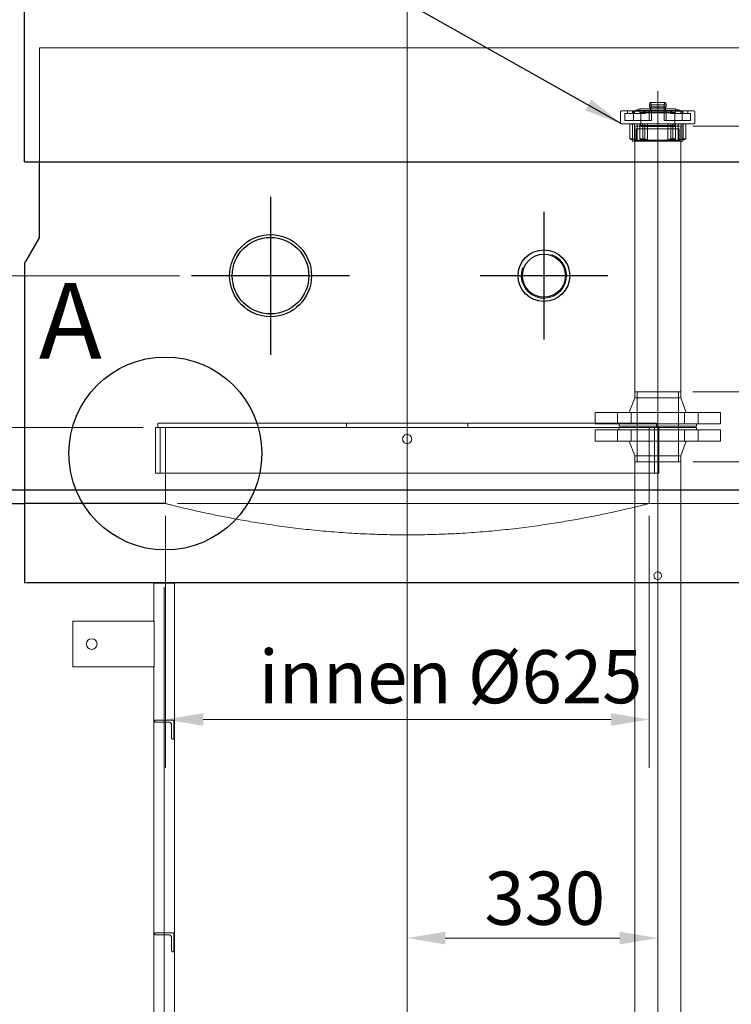
# Model space of a CAD drawing. Units: millimetres. Extents: x -5622 to 26917, y -810 to 8910.
# Drawn here: x 2329 to 2797, y 4626 to 5275 of the extents above; entities that cross this region are included whole.
import ezdxf

# ---------------------------------------------------------------- set-up
doc = ezdxf.new("R2010")
doc.units = ezdxf.units.MM
doc.header["$LTSCALE"] = 10
for name, color, linetype, lineweight in [('Bemaßung (ISO)', 7, 'Continuous', 18), ('Mittellinie (ISO)', 7, 'Continuous', 18), ('Mittelpunktmarkierung (ISO)', 7, 'Continuous', 25), ('Sichtbar (ISO)', 7, 'Continuous', 25), ('Sichtbar schmal (ISO)', 7, 'Continuous', 18), ('Skizziergeometrie (ISO)', 7, 'Continuous', 25), ('Symbol (ISO)', 7, 'Continuous', 25), ('Verdeckt (ISO)', 7, 'Continuous', 18)]:
    doc.layers.add(name, color=color, linetype=linetype, lineweight=lineweight)
doc.styles.add('Bezeichnungstext (DIN)', font='arial.ttf')
doc.styles.add('Dehoust-3', font='ARIALN.TTF')
doc.styles.add('Notiztext (DIN)', font='arial.ttf')
doc.dimstyles.new('Dehoust', dxfattribs={"dimscale": 10, "dimtxt": 3.5, "dimasz": 2.5, "dimexe": 3.175, "dimexo": 0.8, "dimgap": 0.8, "dimtad": 1, "dimdec": 0, "dimrnd": 1e-08, "dimzin": 0, "dimtxsty": 'Dehoust-3', "dimcen": 0.09, "dimdle": 10, "dimclrd": 256, "dimclre": 256, "dimclrt": 256, "dimadec": 0, "dimazin": 0, "dimtfac": 1, "dimtmove": 0, "dimatfit": 3, "dimfxl": 1, "dimtolj": 1, "dimtzin": 0, "dimlwd": -1, "dimlwe": -1, "dimarcsym": 0})
doc.dimstyles.new('Standard - Methode 2a (DIN)$7', dxfattribs={"dimscale": 10, "dimtxt": 2.5, "dimasz": 2.5, "dimexe": 3.175, "dimexo": 0.8, "dimgap": 0.8, "dimtad": 1, "dimtih": 1, "dimtoh": 1, "dimrnd": 1e-08, "dimtxsty": 'Notiztext (DIN)', "dimcen": 0.09, "dimdle": 10, "dimclrd": 256, "dimclre": 256, "dimclrt": 256, "dimazin": 2, "dimtfac": 1.4, "dimtmove": 0, "dimatfit": 3, "dimfxl": 1, "dimtolj": 1, "dimlwd": -1, "dimlwe": -1, "dimarcsym": 0})

# ---------------------------------------------------------------- blocks, each defined once
blk = doc.blocks.new('*D127')
at = {"layer": 'Bemaßung (ISO)', "transparency": 16777216}
for p, q in [((2583.92, 4895.92), (2583.92, 4395.04)), ((2258.91, 4426.79), (2558.92, 4426.79))]:
    blk.add_line(p, q, dxfattribs=at)
for points in [[(2258.91, 4430.95), (2258.91, 4422.62), (2233.91, 4426.79)], [(2558.92, 4430.95), (2558.92, 4422.62), (2583.92, 4426.79)]]:
    blk.add_solid(points, dxfattribs=at)
at = {"layer": 'Defpoints', "color": 0, "transparency": 16777216}
for p in [(2583.92, 4903.92), (2233.91, 4426.79), (2583.92, 4426.79)]:
    blk.add_point(p, dxfattribs=at)
at = {"layer": 'Bemaßung (ISO)', "transparency": 16777216, "insert": (2449.47, 4470.53), "char_height": 35, "attachment_point": 1, "style": 'Dehoust-3'}
blk.add_mtext('\\A1;700', dxfattribs=at)
blk = doc.blocks.new('*D128')
at = {"layer": 'Bemaßung (ISO)', "transparency": 16777216}
for p, q in [((2771.98, 4983.52), (2888.49, 4983.52)), ((2856.74, 4158.52), (2856.74, 4958.52)), ((2771.98, 4133.52), (2888.49, 4133.52))]:
    blk.add_line(p, q, dxfattribs=at)
for points in [[(2852.57, 4958.52), (2860.9, 4958.52), (2856.74, 4983.52)], [(2852.57, 4158.52), (2860.9, 4158.52), (2856.74, 4133.52)]]:
    blk.add_solid(points, dxfattribs=at)
at = {"layer": 'Defpoints', "color": 0, "transparency": 16777216}
for p in [(2763.98, 4983.52), (2856.74, 4983.52), (2763.98, 4133.52)]:
    blk.add_point(p, dxfattribs=at)
at = {"layer": 'Bemaßung (ISO)', "transparency": 16777216, "insert": (2813, 4609.57), "char_height": 35, "attachment_point": 1, "rotation": 90, "style": 'Dehoust-3'}
blk.add_mtext('\\A1;\\fArial Narrow|b0|i0;\\H35.0000;1700 RL', dxfattribs=at)
blk = doc.blocks.new('*D129')
at = {"layer": 'Bemaßung (ISO)', "transparency": 16777216}
for p, q in [((2771.98, 5204.52), (2939.57, 5204.52)), ((2907.82, 5054.52), (2907.82, 5179.52)), ((2771.98, 5029.52), (2939.57, 5029.52))]:
    blk.add_line(p, q, dxfattribs=at)
for points in [[(2903.66, 5179.52), (2911.99, 5179.52), (2907.82, 5204.52)], [(2903.66, 5054.52), (2911.99, 5054.52), (2907.82, 5029.52)]]:
    blk.add_solid(points, dxfattribs=at)
at = {"layer": 'Defpoints', "color": 0, "transparency": 16777216}
for p in [(2763.98, 5204.52), (2907.82, 5204.52), (2763.98, 5029.52)]:
    blk.add_point(p, dxfattribs=at)
at = {"layer": 'Bemaßung (ISO)', "transparency": 16777216, "insert": (2864.08, 5053.93), "char_height": 35, "attachment_point": 1, "rotation": 90, "style": 'Dehoust-3'}
blk.add_mtext('\\A1;\\fArial Narrow|b0|i0;\\H35.0000;350 RL', dxfattribs=at)
blk = doc.blocks.new('*D133')
at = {"layer": 'Bemaßung (ISO)', "transparency": 16777216}
for p, q in [((3602.86, 5031.02), (3602.86, 5132.64)), ((3413.91, 5006.02), (3634.61, 5006.02)), ((3602.86, 4956.02), (3602.86, 5006.02)), ((2432.66, 4956.02), (3634.61, 4956.02)), ((3602.86, 4931.02), (3602.86, 4906.02))]:
    blk.add_line(p, q, dxfattribs=at)
for points in [[(3598.69, 5031.02), (3607.03, 5031.02), (3602.86, 5006.02)], [(3598.69, 4931.02), (3607.03, 4931.02), (3602.86, 4956.02)]]:
    blk.add_solid(points, dxfattribs=at)
at = {"layer": 'Defpoints', "color": 0, "transparency": 16777216}
for p in [(3405.91, 5006.02), (3602.86, 5006.02), (2424.66, 4956.02)]:
    blk.add_point(p, dxfattribs=at)
at = {"layer": 'Bemaßung (ISO)', "transparency": 16777216, "insert": (3559.12, 5064.02), "char_height": 35, "attachment_point": 1, "rotation": 90, "style": 'Dehoust-3'}
blk.add_mtext('\\A1;100', dxfattribs=at)
blk = doc.blocks.new('*D134')
at = {"layer": 'Bemaßung (ISO)', "transparency": 16777216}
for p, q in [((2424.66, 4948.02), (2424.66, 4782.1)), ((2743.16, 4948.02), (2743.16, 4782.1)), ((2449.66, 4813.85), (2718.16, 4813.85))]:
    blk.add_line(p, q, dxfattribs=at)
for points in [[(2449.66, 4818.01), (2449.66, 4809.68), (2424.66, 4813.85)], [(2718.16, 4818.01), (2718.16, 4809.68), (2743.16, 4813.85)]]:
    blk.add_solid(points, dxfattribs=at)
at = {"layer": 'Defpoints', "color": 0, "transparency": 16777216}
for p in [(2424.66, 4956.02), (2743.16, 4956.02), (2743.16, 4813.85)]:
    blk.add_point(p, dxfattribs=at)
at = {"layer": 'Bemaßung (ISO)', "transparency": 16777216, "insert": (2475.5, 4859.55), "char_height": 35, "attachment_point": 1, "style": 'Dehoust-3'}
blk.add_mtext('\\A1; \\fArial Narrow|b0|i0;\\H35.0000;innen Ø625', dxfattribs=at)
blk = doc.blocks.new('*D136')
at = {"layer": 'Bemaßung (ISO)', "transparency": 16777216}
for p, q in [((2432.66, 4956.02), (4665.36, 4956.02)), ((4633.61, 3731.02), (4633.61, 4931.02))]:
    blk.add_line(p, q, dxfattribs=at)
for points in [[(4629.44, 4931.02), (4637.78, 4931.02), (4633.61, 4956.02)], [(4629.44, 3731.02), (4637.78, 3731.02), (4633.61, 3706.02)]]:
    blk.add_solid(points, dxfattribs=at)
at = {"layer": 'Defpoints', "color": 0, "transparency": 16777216}
for p in [(2424.66, 4956.02), (4633.61, 4956.02), (3005.78, 3706.02)]:
    blk.add_point(p, dxfattribs=at)
at = {"layer": 'Bemaßung (ISO)', "transparency": 16777216, "insert": (4587.91, 4117.48), "char_height": 35, "attachment_point": 1, "rotation": 90, "style": 'Dehoust-3'}
blk.add_mtext('\\A1;\\fArial Narrow|b0|i0;\\H35.0000;Ø 2500', dxfattribs=at)
blk = doc.blocks.new('*D139')
at = {"layer": 'Bemaßung (ISO)', "transparency": 16777216}
for p, q in [((2141.09, 5031.02), (2141.09, 5132.64)), ((2410.16, 5006.02), (2109.34, 5006.02)), ((2141.09, 4956.02), (2141.09, 5006.02)), ((2225.91, 4956.02), (2109.34, 4956.02)), ((2141.09, 4931.02), (2141.09, 4906.02))]:
    blk.add_line(p, q, dxfattribs=at)
for points in [[(2136.92, 5031.02), (2145.26, 5031.02), (2141.09, 5006.02)], [(2136.92, 4931.02), (2145.26, 4931.02), (2141.09, 4956.02)]]:
    blk.add_solid(points, dxfattribs=at)
at = {"layer": 'Defpoints', "color": 0, "transparency": 16777216}
for p in [(2141.09, 5006.02), (2418.16, 5006.02), (2233.91, 4956.02)]:
    blk.add_point(p, dxfattribs=at)
at = {"layer": 'Bemaßung (ISO)', "transparency": 16777216, "insert": (2097.35, 5064.02), "char_height": 35, "attachment_point": 1, "rotation": 90, "style": 'Dehoust-3'}
blk.add_mtext('\\A1;100', dxfattribs=at)
blk = doc.blocks.new('*D140')
at = {"layer": 'Bemaßung (ISO)', "transparency": 16777216}
for p, q in [((2433.92, 5106.02), (2002.17, 5106.02)), ((2033.92, 4981.02), (2033.92, 5081.02)), ((2219.29, 4956.02), (2002.17, 4956.02))]:
    blk.add_line(p, q, dxfattribs=at)
for points in [[(2029.75, 5081.02), (2038.08, 5081.02), (2033.92, 5106.02)], [(2029.75, 4981.02), (2038.08, 4981.02), (2033.92, 4956.02)]]:
    blk.add_solid(points, dxfattribs=at)
at = {"layer": 'Defpoints', "color": 0, "transparency": 16777216}
for p in [(2033.92, 5106.02), (2441.92, 5106.02), (2227.29, 4956.02)]:
    blk.add_point(p, dxfattribs=at)
at = {"layer": 'Bemaßung (ISO)', "transparency": 16777216, "insert": (1990.18, 4999.36), "char_height": 35, "attachment_point": 1, "rotation": 90, "style": 'Dehoust-3'}
blk.add_mtext('\\A1;300', dxfattribs=at)
blk = doc.blocks.new('*D141')
at = {"layer": 'Bemaßung (ISO)', "transparency": 16777216}
for p, q in [((2583.92, 4870.74), (2583.92, 4638.23)), ((2608.92, 4669.98), (2723.91, 4669.98))]:
    blk.add_line(p, q, dxfattribs=at)
for points in [[(2608.92, 4674.15), (2608.92, 4665.81), (2583.92, 4669.98)], [(2723.91, 4674.15), (2723.91, 4665.81), (2748.91, 4669.98)]]:
    blk.add_solid(points, dxfattribs=at)
at = {"layer": 'Defpoints', "color": 0, "transparency": 16777216}
for p in [(2583.92, 4878.74), (2748.91, 4806.56), (2748.91, 4669.98)]:
    blk.add_point(p, dxfattribs=at)
at = {"layer": 'Bemaßung (ISO)', "transparency": 16777216, "insert": (2634.76, 4713.72), "char_height": 35, "attachment_point": 1, "style": 'Dehoust-3'}
blk.add_mtext('\\A1;330', dxfattribs=at)
blk = doc.blocks.new('*D148')
at = {"layer": 'Bemaßung (ISO)', "transparency": 16777216}
blk.add_line((2258.91, 3955.79), (2398.91, 3955.79), dxfattribs=at)
for points in [[(2258.91, 3959.96), (2258.91, 3951.63), (2233.91, 3955.79)], [(2398.91, 3959.96), (2398.91, 3951.63), (2423.91, 3955.79)]]:
    blk.add_solid(points, dxfattribs=at)
at = {"layer": 'Defpoints', "color": 0, "transparency": 16777216}
for p in [(2233.91, 4956.02), (2423.91, 4021.95), (2423.91, 3955.79)]:
    blk.add_point(p, dxfattribs=at)
at = {"layer": 'Bemaßung (ISO)', "transparency": 16777216, "insert": (2297.25, 3999.53), "char_height": 35, "attachment_point": 1, "style": 'Dehoust-3'}
blk.add_mtext('\\A1;380', dxfattribs=at)
blk = doc.blocks.new('*D178')
at = {"layer": 'Bemaßung (ISO)', "transparency": 16777216}
for p, q in [((3108.91, 5000.02), (3108.91, 4393.74)), ((2583.92, 4870.74), (2583.92, 4393.74)), ((2608.92, 4425.49), (3083.91, 4425.49))]:
    blk.add_line(p, q, dxfattribs=at)
for points in [[(2608.92, 4429.66), (2608.92, 4421.32), (2583.92, 4425.49)], [(3083.91, 4429.66), (3083.91, 4421.32), (3108.91, 4425.49)]]:
    blk.add_solid(points, dxfattribs=at)
at = {"layer": 'Defpoints', "color": 0, "transparency": 16777216}
for p in [(3108.91, 5008.02), (2583.92, 4878.74), (3108.91, 4425.49)]:
    blk.add_point(p, dxfattribs=at)
at = {"layer": 'Bemaßung (ISO)', "transparency": 16777216, "insert": (2907, 4469.23), "char_height": 35, "attachment_point": 1, "style": 'Dehoust-3'}
blk.add_mtext('\\A1;1050', dxfattribs=at)

msp = doc.modelspace()

# ---------------------------------------------------------------- linework, layer by layer
at = {"layer": 'Mittellinie (ISO)', "linetype": 'Continuous'}
for p, q in [((2583.92, 5443.34), (2583.92, 4878.74)), ((2748.91, 4108.52), (2748.91, 5227.45)), ((2423.91, 3763.52), (2423.91, 4901.02))]:
    msp.add_line(p, q, dxfattribs=at)
at = {"layer": 'Mittelpunktmarkierung (ISO)', "linetype": 'Continuous'}
for p, q in [((2493.92, 5158.02), (2493.92, 5054.02)), ((2673.92, 5148.02), (2673.92, 5064.02)), ((2545.92, 5106.02), (2441.92, 5106.02)), ((2715.92, 5106.02), (2631.92, 5106.02))]:
    msp.add_line(p, q, dxfattribs=at)
at = {"layer": 'Sichtbar (ISO)'}
for p, q in [((2331.92, 5181.02), (2331.92, 5368.52)), ((2331.92, 5181.02), (2333.92, 5181.02)), ((2333.92, 5181.02), (2833.92, 5181.02)), ((2341.91, 5132.36), (2341.91, 5181.02)), ((2341.51, 5130.86), (2332.59, 5115.4)), ((2331.92, 5112.9), (2331.92, 4903.84)), ((2233.91, 4956.02), (2331.92, 4956.02)), ((2333.92, 4903.92), (2333.92, 4903.84)), ((2833.92, 4903.92), (2333.92, 4903.92))]:
    msp.add_line(p, q, dxfattribs=at)
for centre, radius in [((2493.92, 5106.02), 27), ((2493.92, 5106.02), 25.2), ((2673.92, 5106.02), 17), ((2673.92, 5106.02), 14.16)]:
    msp.add_circle(centre, radius, dxfattribs=at)
msp.add_arc((2336.92, 5112.9), 5, 165, 180, dxfattribs=at)
msp.add_open_spline([(2341.51, 5130.86), (2341.77, 5131.31), (2341.91, 5131.83), (2341.91, 5132.36)], degree=3, dxfattribs=at)
msp.add_open_spline([(2332.09, 5114.2), (2332.14, 5114.41), (2332.21, 5114.62), (2332.38, 5115.02), (2332.48, 5115.21), (2332.59, 5115.4)], degree=3, knots=[0, 0, 0, 0, 0.1402764, 0.1402764, 0.2805528, 0.2805528, 0.2805528, 0.2805528], dxfattribs=at)
at = {"layer": 'Sichtbar schmal (ISO)'}
msp.add_arc((2673.92, 5106.02), 14.9, 160, 70, dxfattribs=at)
at = {"layer": 'Skizziergeometrie (ISO)', "linetype": 'Continuous'}
for p, q in [((2250.66, 4965.14), (2835.92, 4965.14)), ((2424.66, 4956.02), (2331.92, 4956.02)), ((2424.66, 4956.02), (2331.92, 4956.02))]:
    msp.add_line(p, q, dxfattribs=at)
msp.add_circle((2424.66, 4988.97), 63.51, dxfattribs=at)
at = {"layer": 'Verdeckt (ISO)'}
for p, q in [((2341.91, 5181.02), (2341.91, 5256.02)), ((2341.91, 5256.02), (2343.91, 5256.02)), ((2823.92, 5256.02), (2343.92, 5256.02)), ((2743.47, 5218.52), (2754.35, 5218.52)), ((2743.47, 5218.52), (2743.47, 5217.17)), ((2753.76, 5220.02), (2744.06, 5220.02)), ((2744.64, 5214.27), (2744.64, 5218.52)), ((2753.18, 5218.52), (2753.18, 5214.27)), ((2754.35, 5217.17), (2754.35, 5218.52)), ((2724.41, 5214.02), (2724.41, 5206.52)), ((2724.91, 5214.52), (2772.91, 5214.52)), ((2727.28, 5212.77), (2727.28, 5208.27)), ((2727.28, 5212.77), (2732.34, 5212.77)), ((2729.03, 5214.52), (2729.03, 5212.77)), ((2732.34, 5214.52), (2732.34, 5212.77)), ((2732.34, 5212.77), (2733.68, 5212.77)), ((2744.64, 5214.27), (2732.91, 5214.27)), ((2732.91, 5208.27), (2732.91, 5214.27)), ((2733.68, 5214.52), (2733.68, 5212.77)), ((2733.68, 5212.77), (2740.51, 5212.77)), ((2737.16, 5215.77), (2733.91, 5214.77)), ((2763.91, 5214.77), (2733.91, 5214.77)), ((2733.91, 5214.27), (2733.91, 5214.77)), ((2760.66, 5215.77), (2737.16, 5215.77)), ((2737.16, 5213.52), (2737.16, 5215.77)), ((2760.66, 5213.52), (2737.16, 5213.52)), ((2737.78, 5213.27), (2737.53, 5213.52)), ((2760.03, 5213.27), (2737.78, 5213.27)), ((2737.78, 5204.89), (2737.78, 5213.27)), ((2739.77, 5214.52), (2739.77, 5212.77)), ((2740.51, 5214.52), (2740.51, 5212.77)), ((2743.31, 5214.52), (2743.31, 5208.27)), ((2743.47, 5217.17), (2754.35, 5217.17)), ((2743.47, 5217.17), (2743.51, 5217.02)), ((2743.51, 5217.02), (2754.31, 5217.02)), ((2743.86, 5216.87), (2743.86, 5214.67)), ((2744.64, 5214.27), (2753.18, 5214.27)), ((2744.77, 5208.27), (2744.77, 5214.27)), ((2753.05, 5214.27), (2753.05, 5208.27)), ((2764.91, 5214.27), (2753.18, 5214.27)), ((2753.96, 5214.67), (2753.96, 5216.87)), ((2754.31, 5217.02), (2754.35, 5217.17)), ((2754.51, 5214.52), (2754.51, 5208.27)), ((2757.31, 5214.52), (2757.31, 5212.77)), ((2757.31, 5212.77), (2758.05, 5212.77)), ((2758.05, 5214.52), (2758.05, 5212.77)), ((2758.05, 5212.77), (2770.53, 5212.77)), ((2760.03, 5213.27), (2760.28, 5213.52)), ((2760.03, 5204.89), (2760.03, 5213.27)), ((2760.66, 5215.77), (2763.91, 5214.77)), ((2760.66, 5213.52), (2760.66, 5215.77)), ((2763.91, 5214.27), (2763.91, 5214.77)), ((2764.13, 5214.52), (2764.13, 5212.77)), ((2764.91, 5208.27), (2764.91, 5214.27)), ((2765.48, 5214.52), (2765.48, 5212.77)), ((2768.78, 5214.52), (2768.78, 5212.77)), ((2770.53, 5212.77), (2770.53, 5208.27)), ((2773.41, 5214.02), (2773.41, 5206.52)), ((2724.91, 5206.02), (2772.91, 5206.02)), ((2743.31, 5208.27), (2727.28, 5208.27)), ((2730.44, 5206.02), (2730.44, 5196.18)), ((2732.16, 5195.02), (2732.16, 5205.02)), ((2732.31, 5206.02), (2732.31, 5196.18)), ((2733.56, 5195.27), (2733.56, 5205.02)), ((2735.43, 5205.02), (2735.43, 5195.27)), ((2737.16, 5206.02), (2737.16, 5196.18)), ((2737.78, 5204.89), (2737.16, 5204.27)), ((2760.03, 5204.89), (2737.78, 5204.89)), ((2738.96, 5205.02), (2738.96, 5195.27)), ((2740.41, 5206.02), (2740.41, 5196.18)), ((2742.21, 5195.27), (2742.21, 5205.02)), ((2743.31, 5208.27), (2744.77, 5208.27)), ((2753.05, 5208.27), (2754.51, 5208.27)), ((2770.53, 5208.27), (2754.51, 5208.27)), ((2755.61, 5195.27), (2755.61, 5205.02)), ((2757.41, 5206.02), (2757.41, 5196.18)), ((2758.86, 5205.02), (2758.86, 5195.27)), ((2760.03, 5204.89), (2760.66, 5204.27)), ((2760.66, 5206.02), (2760.66, 5196.18)), ((2762.39, 5205.02), (2762.39, 5195.27)), ((2764.26, 5195.27), (2764.26, 5205.02)), ((2765.51, 5206.02), (2765.51, 5196.18)), ((2765.66, 5195.02), (2765.66, 5205.02)), ((2767.38, 5206.02), (2767.38, 5196.18)), ((2733.83, 5204.52), (2763.98, 5204.52)), ((2733.83, 5029.52), (2733.83, 5204.52)), ((2734.75, 5202.77), (2763.07, 5202.77)), ((2734.75, 5202.77), (2734.75, 5195.26)), ((2760.66, 5204.27), (2737.16, 5204.27)), ((2737.16, 5202.77), (2737.16, 5204.27)), ((2760.66, 5202.77), (2760.66, 5204.27)), ((2763.07, 5202.77), (2763.07, 5195.26)), ((2763.98, 5029.52), (2763.98, 5204.52)), ((2731.34, 5195.77), (2733.21, 5195.77)), ((2765.16, 5194.52), (2732.66, 5194.52)), ((2733.21, 5195.77), (2735, 5195.77)), ((2734.75, 5195.26), (2734.01, 5194.52)), ((2734.75, 5195.26), (2763.07, 5195.26)), ((2737.68, 5195.77), (2738.71, 5195.77)), ((2738.71, 5195.77), (2741.96, 5195.77)), ((2755.86, 5195.77), (2756.89, 5195.77)), ((2756.89, 5195.77), (2760.14, 5195.77)), ((2762.82, 5195.77), (2764.7, 5195.77)), ((2763.07, 5195.26), (2763.81, 5194.52)), ((2764.7, 5195.77), (2766.48, 5195.77)), ((2733.83, 5025.52), (2730.16, 5016.02)), ((2763.98, 5029.52), (2733.83, 5029.52)), ((2733.83, 5025.52), (2733.83, 5029.52)), ((2733.83, 5029.52), (2763.98, 5029.52)), ((2763.98, 5025.52), (2733.83, 5025.52)), ((2735.28, 5007.02), (2735.28, 5029.52)), ((2762.53, 5007.02), (2762.53, 5029.52)), ((2763.98, 5025.52), (2763.98, 5029.52)), ((2763.98, 5025.52), (2767.66, 5016.02)), ((2790.16, 5016.02), (2707.66, 5016.02)), ((2707.66, 5008.52), (2707.66, 5016.02)), ((2722.31, 5008.52), (2722.31, 5016.02)), ((2731.31, 5008.52), (2731.31, 5016.02)), ((2766.51, 5008.52), (2766.51, 5016.02)), ((2775.51, 5008.52), (2775.51, 5016.02)), ((2790.16, 5008.52), (2790.16, 5016.02)), ((2723.41, 5006.02), (2418.16, 5006.02)), ((2418.16, 5006.02), (2418.16, 4976.02)), ((2419.66, 5009.02), (2748.16, 5009.02)), ((2419.66, 5006.02), (2419.66, 5009.02)), ((2421.16, 5006.02), (2421.16, 4976.02)), ((2424.66, 5006.02), (2424.66, 4956.02)), ((2543.91, 5006.02), (2543.91, 5009.02)), ((2623.91, 5006.02), (2623.91, 5009.02)), ((2790.16, 5008.52), (2707.66, 5008.52)), ((2707.66, 5004.52), (2790.16, 5004.52)), ((2707.66, 5004.52), (2707.66, 4997.02)), ((2722.31, 5004.52), (2722.31, 4997.02)), ((2723.41, 5007.02), (2723.41, 5008.52)), ((2774.41, 5007.02), (2723.41, 5007.02)), ((2723.41, 5006.02), (2774.41, 5006.02)), ((2723.41, 5006.02), (2723.41, 5004.52)), ((2731.31, 5004.52), (2731.31, 4997.02)), ((2735.28, 5006.02), (2735.28, 4983.52)), ((2743.16, 5006.02), (2743.16, 4956.02)), ((2746.66, 5006.02), (2746.66, 4976.02)), ((2748.16, 5006.02), (2748.16, 5009.02)), ((2749.66, 5006.02), (2749.66, 4976.02)), ((2762.53, 5006.02), (2762.53, 4983.52)), ((2766.51, 5004.52), (2766.51, 4997.02)), ((2774.41, 5007.02), (2774.41, 5008.52)), ((2774.41, 5006.02), (2774.41, 5004.52)), ((2775.51, 5004.52), (2775.51, 4997.02)), ((2790.16, 5004.52), (2790.16, 4997.02)), ((2707.66, 4997.02), (2790.16, 4997.02)), ((2733.83, 4987.52), (2730.16, 4997.02)), ((2763.98, 4987.52), (2767.66, 4997.02)), ((2733.83, 4987.52), (2763.98, 4987.52)), ((2733.83, 4987.52), (2733.83, 4983.52)), ((2763.98, 4987.52), (2763.98, 4983.52)), ((2733.83, 4983.52), (2763.98, 4983.52)), ((2733.83, 4133.52), (2733.83, 4983.52)), ((2733.83, 4983.52), (2763.98, 4983.52)), ((2763.98, 4133.52), (2763.98, 4983.52)), ((2418.16, 4976.02), (2749.66, 4976.02)), ((2331.92, 4903.84), (2331.92, 4903.74)), ((2333.92, 4903.74), (2331.92, 4903.74)), ((2333.92, 4903.84), (2333.92, 4903.74)), ((2417.18, 4903.52), (2430.63, 4903.52)), ((2417.18, 4878.52), (2417.18, 4903.52)), ((2430.63, 3763.52), (2430.63, 4903.52)), ((2363.68, 4878.52), (2363.68, 4848.52)), ((2363.68, 4878.52), (2417.35, 4878.52)), ((2417.35, 4878.52), (2417.35, 4848.52)), ((2363.68, 4848.52), (2417.35, 4848.52)), ((2417.18, 3813.52), (2417.18, 4848.52)), ((2430.16, 4813.52), (2417.66, 4813.52)), ((2417.66, 4813.52), (2417.66, 4812.77)), ((2418.41, 4812.02), (2426.98, 4812.02)), ((2428.66, 4810.53), (2428.66, 4801.77)), ((2430.16, 4801.02), (2430.16, 4813.52)), ((2429.41, 4801.02), (2430.16, 4801.02)), ((2430.16, 4673.52), (2417.66, 4673.52)), ((2417.66, 4673.52), (2417.66, 4672.77)), ((2430.16, 4661.02), (2430.16, 4673.52)), ((2418.41, 4672.02), (2426.98, 4672.02)), ((2428.66, 4670.53), (2428.66, 4661.77)), ((2429.41, 4661.02), (2430.16, 4661.02))]:
    msp.add_line(p, q, dxfattribs=at)
msp.add_circle((2376.18, 4863.52), 3.5, dxfattribs=at)
for centre, radius, start, end in [((2724.91, 5214.02), 0.5, 90, 180), ((2772.91, 5214.02), 0.5, 0, 90), ((2724.91, 5206.52), 0.5, 180, 270), ((2731.16, 5205.02), 1, 0, 90), ((2766.66, 5205.02), 1, 90, 180), ((2772.91, 5206.52), 0.5, 270, 0), ((2732.66, 5195.02), 0.5, 180, 270), ((2765.16, 5195.02), 0.5, 270, 0)]:
    msp.add_arc(centre, radius, start, end, dxfattribs=at)
for centre, major_axis, start_param, end_param in [((2744.06, 5217.58), (0, 2.44), 5.10718, 7.459191), ((2753.76, 5217.58), (0, 2.44), 5.10718, 7.459191), ((2743.82, 5216.87), (0, 0.15), 4.712389, 6.283185), ((2743.82, 5214.67), (0, -0.15), 0, 1.570796), ((2754, 5216.87), (0, 0.15), 0, 1.570796), ((2754, 5214.67), (0, -0.15), 4.712389, 6.283185)]:
    msp.add_ellipse(centre, major_axis=major_axis, ratio=0.258819, start_param=start_param, end_param=end_param, dxfattribs=at)
for points, knots in [([(2733.56, 5205.02), (2733.56, 5205.14), (2733.53, 5205.29), (2733.45, 5205.51), (2733.38, 5205.64), (2733.23, 5205.81), (2733.12, 5205.89), (2732.92, 5205.99), (2732.79, 5206.02), (2732.69, 5206.02)], [-0.5940568, -0.5940568, -0.5940568, -0.5940568, -0.5201526, -0.5201526, -0.4460104, -0.4460104, -0.3715977, -0.3715977, -0.296988, -0.296988, -0.296988, -0.296988]), ([(2734.56, 5206.02), (2734.67, 5206.02), (2734.8, 5205.99), (2734.99, 5205.89), (2735.1, 5205.81), (2735.25, 5205.64), (2735.33, 5205.51), (2735.41, 5205.29), (2735.43, 5205.14), (2735.43, 5205.02)], [0.296988, 0.296988, 0.296988, 0.296988, 0.3715977, 0.3715977, 0.4460104, 0.4460104, 0.5201526, 0.5201526, 0.5940568, 0.5940568, 0.5940568, 0.5940568]), ([(2738.46, 5206.02), (2738.52, 5206.02), (2738.6, 5205.99), (2738.71, 5205.89), (2738.77, 5205.81), (2738.86, 5205.64), (2738.9, 5205.51), (2738.95, 5205.29), (2738.96, 5205.14), (2738.96, 5205.02)], [0.296988, 0.296988, 0.296988, 0.296988, 0.3715977, 0.3715977, 0.4460104, 0.4460104, 0.5201526, 0.5201526, 0.5940568, 0.5940568, 0.5940568, 0.5940568]), ([(2742.21, 5205.02), (2742.21, 5205.14), (2742.2, 5205.29), (2742.15, 5205.51), (2742.11, 5205.64), (2742.02, 5205.81), (2741.96, 5205.89), (2741.84, 5205.99), (2741.77, 5206.02), (2741.71, 5206.02)], [-0.5940568, -0.5940568, -0.5940568, -0.5940568, -0.5201526, -0.5201526, -0.4460104, -0.4460104, -0.3715977, -0.3715977, -0.296988, -0.296988, -0.296988, -0.296988]), ([(2755.61, 5205.02), (2755.61, 5205.14), (2755.62, 5205.29), (2755.67, 5205.51), (2755.71, 5205.64), (2755.8, 5205.81), (2755.86, 5205.89), (2755.98, 5205.99), (2756.05, 5206.02), (2756.11, 5206.02)], [-0.5940568, -0.5940568, -0.5940568, -0.5940568, -0.5201526, -0.5201526, -0.4460104, -0.4460104, -0.3715977, -0.3715977, -0.296988, -0.296988, -0.296988, -0.296988]), ([(2759.36, 5206.02), (2759.3, 5206.02), (2759.22, 5205.99), (2759.11, 5205.89), (2759.05, 5205.81), (2758.96, 5205.64), (2758.92, 5205.51), (2758.87, 5205.29), (2758.86, 5205.14), (2758.86, 5205.02)], [0.296988, 0.296988, 0.296988, 0.296988, 0.3715977, 0.3715977, 0.4460104, 0.4460104, 0.5201526, 0.5201526, 0.5940568, 0.5940568, 0.5940568, 0.5940568]), ([(2763.26, 5206.02), (2763.15, 5206.02), (2763.02, 5205.99), (2762.83, 5205.89), (2762.72, 5205.81), (2762.57, 5205.64), (2762.49, 5205.51), (2762.41, 5205.29), (2762.39, 5205.14), (2762.39, 5205.02)], [0.296988, 0.296988, 0.296988, 0.296988, 0.3715977, 0.3715977, 0.4460104, 0.4460104, 0.5201526, 0.5201526, 0.5940568, 0.5940568, 0.5940568, 0.5940568]), ([(2764.26, 5205.02), (2764.26, 5205.14), (2764.29, 5205.29), (2764.37, 5205.51), (2764.44, 5205.64), (2764.59, 5205.81), (2764.7, 5205.89), (2764.9, 5205.99), (2765.03, 5206.02), (2765.13, 5206.02)], [-0.5940568, -0.5940568, -0.5940568, -0.5940568, -0.5201526, -0.5201526, -0.4460104, -0.4460104, -0.3715977, -0.3715977, -0.296988, -0.296988, -0.296988, -0.296988]), ([(2730.44, 5196.18), (2730.76, 5196.13), (2731.08, 5196.11), (2731.67, 5196.11), (2731.99, 5196.13), (2732.31, 5196.18)], [1.5737316, 1.5737316, 1.5737316, 1.5737316, 1.9268403, 1.9268403, 2.279949, 2.279949, 2.279949, 2.279949]), ([(2731.34, 5195.77), (2731.18, 5195.77), (2730.99, 5195.81), (2730.7, 5195.95), (2730.55, 5196.06), (2730.44, 5196.18)], [1.3361209, 1.3361209, 1.3361209, 1.3361209, 1.4478707, 1.4478707, 1.5524017, 1.5524017, 1.5524017, 1.5524017]), ([(2732.31, 5196.18), (2732.42, 5196.06), (2732.57, 5195.95), (2732.86, 5195.81), (2733.05, 5195.77), (2733.21, 5195.77)], [0.2289986, 0.2289986, 0.2289986, 0.2289986, 0.3335297, 0.3335297, 0.4452794, 0.4452794, 0.4452794, 0.4452794]), ([(2733.56, 5195.27), (2733.56, 5195.33), (2733.55, 5195.4), (2733.5, 5195.52), (2733.47, 5195.58), (2733.39, 5195.66), (2733.34, 5195.71), (2733.24, 5195.75), (2733.18, 5195.77), (2733.12, 5195.77)], [-0.2970764, -0.2970764, -0.2970764, -0.2970764, -0.2601256, -0.2601256, -0.2230556, -0.2230556, -0.1858458, -0.1858458, -0.1485272, -0.1485272, -0.1485272, -0.1485272]), ([(2735, 5195.77), (2735.05, 5195.77), (2735.11, 5195.75), (2735.21, 5195.71), (2735.27, 5195.66), (2735.34, 5195.58), (2735.38, 5195.52), (2735.42, 5195.4), (2735.43, 5195.33), (2735.43, 5195.27)], [0.1485272, 0.1485272, 0.1485272, 0.1485272, 0.1858458, 0.1858458, 0.2230556, 0.2230556, 0.2601256, 0.2601256, 0.2970764, 0.2970764, 0.2970764, 0.2970764]), ([(2737.16, 5196.18), (2737.23, 5196.06), (2737.31, 5195.95), (2737.48, 5195.81), (2737.59, 5195.77), (2737.68, 5195.77)], [0.2289986, 0.2289986, 0.2289986, 0.2289986, 0.3335297, 0.3335297, 0.4452794, 0.4452794, 0.4452794, 0.4452794]), ([(2740.41, 5196.18), (2739.85, 5196.13), (2739.29, 5196.11), (2738.28, 5196.11), (2737.72, 5196.13), (2737.16, 5196.18)], [1.5737316, 1.5737316, 1.5737316, 1.5737316, 1.9268403, 1.9268403, 2.279949, 2.279949, 2.279949, 2.279949]), ([(2738.71, 5195.77), (2738.74, 5195.77), (2738.78, 5195.75), (2738.84, 5195.71), (2738.87, 5195.66), (2738.91, 5195.58), (2738.93, 5195.52), (2738.96, 5195.4), (2738.96, 5195.33), (2738.96, 5195.27)], [0.1485272, 0.1485272, 0.1485272, 0.1485272, 0.1858458, 0.1858458, 0.2230556, 0.2230556, 0.2601256, 0.2601256, 0.2970764, 0.2970764, 0.2970764, 0.2970764]), ([(2740.93, 5195.77), (2740.84, 5195.77), (2740.73, 5195.81), (2740.56, 5195.95), (2740.47, 5196.06), (2740.41, 5196.18)], [1.3361209, 1.3361209, 1.3361209, 1.3361209, 1.4478707, 1.4478707, 1.5524017, 1.5524017, 1.5524017, 1.5524017]), ([(2742.21, 5195.27), (2742.21, 5195.33), (2742.2, 5195.4), (2742.18, 5195.52), (2742.16, 5195.58), (2742.12, 5195.66), (2742.08, 5195.71), (2742.03, 5195.75), (2741.99, 5195.77), (2741.96, 5195.77)], [-0.2970764, -0.2970764, -0.2970764, -0.2970764, -0.2601256, -0.2601256, -0.2230556, -0.2230556, -0.1858458, -0.1858458, -0.1485272, -0.1485272, -0.1485272, -0.1485272]), ([(2755.61, 5195.27), (2755.61, 5195.33), (2755.62, 5195.4), (2755.64, 5195.52), (2755.66, 5195.58), (2755.7, 5195.66), (2755.73, 5195.71), (2755.79, 5195.75), (2755.83, 5195.77), (2755.86, 5195.77)], [-0.2970764, -0.2970764, -0.2970764, -0.2970764, -0.2601256, -0.2601256, -0.2230556, -0.2230556, -0.1858458, -0.1858458, -0.1485272, -0.1485272, -0.1485272, -0.1485272]), ([(2756.89, 5195.77), (2756.98, 5195.77), (2757.09, 5195.81), (2757.26, 5195.95), (2757.35, 5196.06), (2757.41, 5196.18)], [1.3361209, 1.3361209, 1.3361209, 1.3361209, 1.4478707, 1.4478707, 1.5524017, 1.5524017, 1.5524017, 1.5524017]), ([(2757.41, 5196.18), (2757.97, 5196.13), (2758.53, 5196.11), (2759.54, 5196.11), (2760.1, 5196.13), (2760.66, 5196.18)], [1.5737316, 1.5737316, 1.5737316, 1.5737316, 1.9268403, 1.9268403, 2.279949, 2.279949, 2.279949, 2.279949]), ([(2759.11, 5195.77), (2759.08, 5195.77), (2759.04, 5195.75), (2758.98, 5195.71), (2758.95, 5195.66), (2758.91, 5195.58), (2758.89, 5195.52), (2758.86, 5195.4), (2758.86, 5195.33), (2758.86, 5195.27)], [0.1485272, 0.1485272, 0.1485272, 0.1485272, 0.1858458, 0.1858458, 0.2230556, 0.2230556, 0.2601256, 0.2601256, 0.2970764, 0.2970764, 0.2970764, 0.2970764]), ([(2760.66, 5196.18), (2760.59, 5196.06), (2760.51, 5195.95), (2760.34, 5195.81), (2760.23, 5195.77), (2760.14, 5195.77)], [0.2289986, 0.2289986, 0.2289986, 0.2289986, 0.3335297, 0.3335297, 0.4452794, 0.4452794, 0.4452794, 0.4452794]), ([(2762.82, 5195.77), (2762.77, 5195.77), (2762.71, 5195.75), (2762.61, 5195.71), (2762.55, 5195.66), (2762.48, 5195.58), (2762.44, 5195.52), (2762.4, 5195.4), (2762.39, 5195.33), (2762.39, 5195.27)], [0.1485272, 0.1485272, 0.1485272, 0.1485272, 0.1858458, 0.1858458, 0.2230556, 0.2230556, 0.2601256, 0.2601256, 0.2970764, 0.2970764, 0.2970764, 0.2970764]), ([(2764.26, 5195.27), (2764.26, 5195.33), (2764.27, 5195.4), (2764.32, 5195.52), (2764.35, 5195.58), (2764.43, 5195.66), (2764.48, 5195.71), (2764.58, 5195.75), (2764.64, 5195.77), (2764.7, 5195.77)], [-0.2970764, -0.2970764, -0.2970764, -0.2970764, -0.2601256, -0.2601256, -0.2230556, -0.2230556, -0.1858458, -0.1858458, -0.1485272, -0.1485272, -0.1485272, -0.1485272]), ([(2765.51, 5196.18), (2765.4, 5196.06), (2765.25, 5195.95), (2764.96, 5195.81), (2764.77, 5195.77), (2764.61, 5195.77)], [0.2289986, 0.2289986, 0.2289986, 0.2289986, 0.3335297, 0.3335297, 0.4452794, 0.4452794, 0.4452794, 0.4452794]), ([(2767.38, 5196.18), (2767.06, 5196.13), (2766.74, 5196.11), (2766.15, 5196.11), (2765.83, 5196.13), (2765.51, 5196.18)], [1.5737316, 1.5737316, 1.5737316, 1.5737316, 1.9268403, 1.9268403, 2.279949, 2.279949, 2.279949, 2.279949]), ([(2766.48, 5195.77), (2766.64, 5195.77), (2766.83, 5195.81), (2767.12, 5195.95), (2767.27, 5196.06), (2767.38, 5196.18)], [1.3361209, 1.3361209, 1.3361209, 1.3361209, 1.4478707, 1.4478707, 1.5524017, 1.5524017, 1.5524017, 1.5524017]), ([(2580.91, 4998.52), (2580.91, 4998.89), (2580.99, 4999.3), (2581.29, 5000.04), (2581.52, 5000.37), (2582.05, 5000.91), (2582.39, 5001.14), (2583.13, 5001.44), (2583.53, 5001.52), (2584.29, 5001.52), (2584.69, 5001.44), (2585.43, 5001.14), (2585.76, 5000.91), (2586.3, 5000.37), (2586.53, 5000.04), (2586.83, 4999.3), (2586.91, 4998.89), (2586.91, 4998.14), (2586.83, 4997.74), (2586.53, 4997), (2586.3, 4996.66), (2585.76, 4996.13), (2585.43, 4995.9), (2584.69, 4995.59), (2584.29, 4995.52), (2583.53, 4995.52), (2583.13, 4995.59), (2582.39, 4995.9), (2582.05, 4996.13), (2581.52, 4996.66), (2581.29, 4997), (2580.99, 4997.74), (2580.91, 4998.14), (2580.91, 4998.52)], [0, 0, 0, 0, 0.226017, 0.226017, 0.452035, 0.452035, 0.678052, 0.678052, 0.904069, 0.904069, 1.130087, 1.130087, 1.356104, 1.356104, 1.582121, 1.582121, 1.808138, 1.808138, 2.034156, 2.034156, 2.260173, 2.260173, 2.48619, 2.48619, 2.712208, 2.712208, 2.938225, 2.938225, 3.164242, 3.164242, 3.39026, 3.39026, 3.616277, 3.616277, 3.616277, 3.616277]), ([(2424.66, 4956.02), (2424.67, 4956.02), (2424.91, 4955.95), (2425.89, 4955.71), (2426.64, 4955.52), (2428.66, 4955.01), (2429.94, 4954.69), (2433.01, 4953.94), (2434.8, 4953.51), (2438.87, 4952.55), (2441.15, 4952.02), (2446.16, 4950.88), (2448.88, 4950.28), (2454.72, 4949.04), (2457.83, 4948.39), (2464.36, 4947.09), (2467.78, 4946.43), (2474.83, 4945.14), (2478.58, 4944.49), (2486.49, 4943.18), (2490.65, 4942.53), (2499.32, 4941.26), (2503.83, 4940.65), (2513.15, 4939.5), (2517.94, 4938.96), (2527.75, 4937.97), (2532.75, 4937.53), (2542.9, 4936.76), (2548.03, 4936.43), (2558.34, 4935.91), (2563.51, 4935.71), (2573.78, 4935.45), (2578.89, 4935.39), (2583.91, 4935.39)], [144.709346, 144.709346, 144.709346, 144.709346, 147.672869, 147.672869, 150.686377, 150.686377, 153.699886, 153.699886, 156.713395, 156.713395, 159.726904, 159.726904, 162.740413, 162.740413, 165.753921, 165.753921, 168.76743, 168.76743, 171.781395, 171.781395, 174.795359, 174.795359, 177.809324, 177.809324, 180.823288, 180.823288, 183.837253, 183.837253, 186.851217, 186.851217, 189.865182, 189.865182, 192.879147, 192.879147, 192.879147, 192.879147]), ([(2583.91, 4935.39), (2588.93, 4935.39), (2594.04, 4935.45), (2604.31, 4935.71), (2609.48, 4935.91), (2619.79, 4936.43), (2624.92, 4936.76), (2635.07, 4937.53), (2640.07, 4937.97), (2649.88, 4938.96), (2654.67, 4939.5), (2663.99, 4940.65), (2668.5, 4941.26), (2677.17, 4942.53), (2681.33, 4943.18), (2689.24, 4944.49), (2692.99, 4945.14), (2700.04, 4946.43), (2703.46, 4947.09), (2709.99, 4948.39), (2713.1, 4949.04), (2718.94, 4950.28), (2721.66, 4950.88), (2726.67, 4952.02), (2728.95, 4952.55), (2733.02, 4953.51), (2734.81, 4953.94), (2737.88, 4954.69), (2739.16, 4955.01), (2741.18, 4955.52), (2741.93, 4955.71), (2742.92, 4955.96), (2743.16, 4956.02), (2743.16, 4956.02)], [0, 0, 0, 0, 3.013965, 3.013965, 6.027929, 6.027929, 9.041894, 9.041894, 12.055858, 12.055858, 15.069823, 15.069823, 18.083787, 18.083787, 21.097752, 21.097752, 24.111716, 24.111716, 27.125225, 27.125225, 30.138734, 30.138734, 33.152243, 33.152243, 36.165752, 36.165752, 39.17926, 39.17926, 42.192769, 42.192769, 45.206278, 45.206278, 48.219787, 48.219787, 48.219787, 48.219787]), ([(2751.41, 4908.52), (2751.41, 4908.2), (2751.35, 4907.87), (2751.09, 4907.25), (2750.9, 4906.97), (2750.46, 4906.53), (2750.18, 4906.34), (2749.56, 4906.08), (2749.22, 4906.02), (2748.6, 4906.02), (2748.26, 4906.08), (2747.64, 4906.34), (2747.36, 4906.53), (2746.92, 4906.97), (2746.73, 4907.25), (2746.47, 4907.87), (2746.41, 4908.2), (2746.41, 4908.83), (2746.47, 4909.17), (2746.73, 4909.78), (2746.92, 4910.06), (2747.36, 4910.51), (2747.64, 4910.7), (2748.26, 4910.95), (2748.6, 4911.02), (2749.22, 4911.02), (2749.56, 4910.95), (2750.18, 4910.7), (2750.46, 4910.51), (2750.9, 4910.06), (2751.09, 4909.78), (2751.35, 4909.17), (2751.41, 4908.83), (2751.41, 4908.52)], [0, 0, 0, 0, 0.188721, 0.188721, 0.377442, 0.377442, 0.566158, 0.566158, 0.754874, 0.754874, 0.94359, 0.94359, 1.132306, 1.132306, 1.321027, 1.321027, 1.509748, 1.509748, 1.698469, 1.698469, 1.88719, 1.88719, 2.075906, 2.075906, 2.264622, 2.264622, 2.453338, 2.453338, 2.642054, 2.642054, 2.830775, 2.830775, 3.019496, 3.019496, 3.019496, 3.019496]), ([(2417.66, 4812.77), (2417.66, 4812.73), (2417.66, 4812.7), (2417.67, 4812.62), (2417.68, 4812.59), (2417.72, 4812.46), (2417.77, 4812.38), (2417.88, 4812.22), (2417.98, 4812.15), (2418.18, 4812.04), (2418.3, 4812.02), (2418.41, 4812.02)], [0.6478178, 0.6478178, 0.6478178, 0.6478178, 0.6689483, 0.6689483, 0.6900788, 0.6900788, 0.7654957, 0.7654957, 0.8835589, 0.8835589, 1.0016221, 1.0016221, 1.0016221, 1.0016221]), ([(2426.98, 4812.02), (2427.04, 4812.03), (2427.1, 4812.03), (2427.36, 4812.03), (2427.57, 4811.99), (2427.96, 4811.82), (2428.13, 4811.69), (2428.38, 4811.42), (2428.48, 4811.27), (2428.62, 4810.92), (2428.66, 4810.72), (2428.66, 4810.53)], [-0.54766, -0.54766, -0.54766, -0.54766, -0.5080696, -0.5080696, -0.3688421, -0.3688421, -0.2296146, -0.2296146, -0.1148073, -0.1148073, 0, 0, 0, 0]), ([(2428.66, 4801.77), (2428.66, 4801.68), (2428.68, 4801.58), (2428.74, 4801.41), (2428.79, 4801.34), (2428.92, 4801.19), (2429.02, 4801.12), (2429.22, 4801.03), (2429.32, 4801.02), (2429.41, 4801.02)], [0.6482392, 0.6482392, 0.6482392, 0.6482392, 0.7029247, 0.7029247, 0.7576102, 0.7576102, 0.8501421, 0.8501421, 0.9426741, 0.9426741, 0.9426741, 0.9426741]), ([(2417.66, 4672.77), (2417.66, 4672.73), (2417.66, 4672.7), (2417.67, 4672.62), (2417.68, 4672.59), (2417.72, 4672.46), (2417.77, 4672.38), (2417.88, 4672.22), (2417.98, 4672.15), (2418.18, 4672.04), (2418.3, 4672.02), (2418.41, 4672.02)], [0.6478178, 0.6478178, 0.6478178, 0.6478178, 0.6689483, 0.6689483, 0.6900788, 0.6900788, 0.7654957, 0.7654957, 0.8835589, 0.8835589, 1.0016221, 1.0016221, 1.0016221, 1.0016221]), ([(2426.98, 4672.02), (2427.04, 4672.03), (2427.1, 4672.03), (2427.36, 4672.03), (2427.57, 4671.99), (2427.96, 4671.82), (2428.13, 4671.69), (2428.38, 4671.42), (2428.48, 4671.27), (2428.62, 4670.92), (2428.66, 4670.72), (2428.66, 4670.53)], [-0.54766, -0.54766, -0.54766, -0.54766, -0.5080696, -0.5080696, -0.3688421, -0.3688421, -0.2296146, -0.2296146, -0.1148073, -0.1148073, 0, 0, 0, 0]), ([(2428.66, 4661.77), (2428.66, 4661.68), (2428.68, 4661.58), (2428.74, 4661.41), (2428.79, 4661.34), (2428.92, 4661.19), (2429.02, 4661.12), (2429.22, 4661.03), (2429.32, 4661.02), (2429.41, 4661.02)], [0.6482392, 0.6482392, 0.6482392, 0.6482392, 0.7029247, 0.7029247, 0.7576102, 0.7576102, 0.8501421, 0.8501421, 0.9426741, 0.9426741, 0.9426741, 0.9426741])]:
    msp.add_open_spline(points, degree=3, knots=knots, dxfattribs=at)

# ---------------------------------------------------------------- texts
at = {"layer": 'Symbol (ISO)', "insert": (2341.38, 5101.29), "char_height": 50, "attachment_point": 1, "style": 'Bezeichnungstext (DIN)'}
msp.add_mtext('\\fArial|b0|i0;A', dxfattribs=at)

# ---------------------------------------------------------------- dimensions: what is measured, and where the dimension line sits
at = {"layer": 'Bemaßung (ISO)'}
for base, p1, p2, angle, text, override, picture, middle in [((2907.82, 5204.52), (2763.98, 5029.52), (2763.98, 5204.52), 90, '\\fArial Narrow|b0|i0;\\H35.0000;<> RL', {"dimgap": 0.8, "dimdec": 0, "dimlfac": 2, "dimtol": 0, "dimlim": 0, "dimtp": 0, "dimtm": 0, "dimtdec": 2, "dimtofl": 0, "dimatfit": 1}, '*D129', (2907.82, 5117.02)), ((2856.74, 4983.52), (2763.98, 4133.52), (2763.98, 4983.52), 90, '\\fArial Narrow|b0|i0;\\H35.0000;<> RL', {"dimgap": 0.8, "dimdec": 0, "dimlfac": 2, "dimtol": 0, "dimlim": 0, "dimtp": 0, "dimtm": 0, "dimtdec": 2, "dimtofl": 0, "dimatfit": 1}, '*D128', (2856.74, 4682.46)), ((2743.16, 4813.85), (2424.66, 4956.02), (2743.16, 4956.02), 180, ' \\fArial Narrow|b0|i0;\\H35.0000;innen Ø625', {"dimgap": 0.8, "dimdec": 0, "dimlfac": 2, "dimtol": 0, "dimlim": 0, "dimtp": 0, "dimtm": 0, "dimtdec": 2, "dimtofl": 0, "dimatfit": 1}, '*D134', (2583.91, 4813.85)), ((4633.61, 4956.02), (3005.78, 3706.02), (2424.66, 4956.02), 90, '\\fArial Narrow|b0|i0;\\H35.0000;Ø <>', {"dimgap": 0.8, "dimdec": 0, "dimlfac": 2, "dimse1": 1, "dimtol": 0, "dimlim": 0, "dimtp": 0, "dimtm": 0, "dimtdec": 2, "dimtofl": 0, "dimatfit": 1}, '*D136', (4633.61, 4181.4))]:
    dim = msp.add_linear_dim(base=base, p1=p1, p2=p2, angle=angle, text=text, dimstyle='Dehoust', override=override, dxfattribs=at)
    dim.commit()
    dim.dimension.update_dxf_attribs({"geometry": picture, "text_midpoint": middle, "dimtype": 160})
for base, p1, p2, angle, override, picture, middle in [((2141.09, 5006.02), (2233.91, 4956.02), (2418.16, 5006.02), 90, {"dimgap": 0.8, "dimdec": 0, "dimlfac": 2, "dimtol": 0, "dimlim": 0, "dimtp": 0, "dimtm": 0, "dimtdec": 2, "dimtofl": 1, "dimatfit": 1}, '*D139', (2141.09, 5094.33)), ((3602.86, 5006.02), (2424.66, 4956.02), (3405.91, 5006.02), 90, {"dimgap": 0.8, "dimdec": 0, "dimlfac": 2, "dimtol": 0, "dimlim": 0, "dimtp": 0, "dimtm": 0, "dimtdec": 2, "dimtofl": 1, "dimatfit": 1}, '*D133', (3602.86, 5094.33)), ((2033.92, 5106.02), (2227.29, 4956.02), (2441.92, 5106.02), 90, {"dimgap": 0.8, "dimdec": 0, "dimlfac": 2, "dimtol": 0, "dimlim": 0, "dimtp": 0, "dimtm": 0, "dimtdec": 2, "dimtofl": 0, "dimatfit": 1}, '*D140', (2033.92, 5031.02)), ((3108.91, 4425.49), (2583.92, 4878.74), (3108.91, 5008.02), 180, {"dimgap": 0.8, "dimdec": 0, "dimlfac": 2, "dimtol": 0, "dimlim": 0, "dimtp": 0, "dimtm": 0, "dimtdec": 2, "dimtofl": 0, "dimatfit": 1}, '*D178', (2948.46, 4425.49)), ((2423.91, 3955.79), (2233.91, 4956.02), (2423.91, 4021.95), 180, {"dimgap": 0.8, "dimdec": 0, "dimlfac": 2, "dimse1": 1, "dimse2": 1, "dimtol": 0, "dimlim": 0, "dimtp": 0, "dimtm": 0, "dimtdec": 2, "dimtofl": 0, "dimatfit": 1}, '*D148', (2328.91, 3955.79)), ((2748.91, 4669.98), (2583.92, 4878.74), (2748.91, 4806.56), 180, {"dimgap": 0.8, "dimdec": 0, "dimlfac": 2, "dimse2": 1, "dimtol": 0, "dimlim": 0, "dimtp": 0, "dimtm": 0, "dimtdec": 2, "dimtofl": 0, "dimatfit": 1}, '*D141', (2666.41, 4669.98))]:
    dim = msp.add_linear_dim(base=base, p1=p1, p2=p2, angle=angle, dimstyle='Dehoust', override=override, dxfattribs=at)
    dim.commit()
    dim.dimension.update_dxf_attribs({"geometry": picture, "text_midpoint": middle, "dimtype": 160})
dim = msp.add_linear_dim(base=(2583.92, 4426.79), p1=(2233.91, 4426.79), p2=(2583.92, 4903.92), dimstyle='Dehoust', override={"dimgap": 0.8, "dimdec": 0, "dimlfac": 2, "dimse1": 1, "dimtol": 0, "dimlim": 0, "dimtp": 0, "dimtm": 0, "dimtdec": 2, "dimtofl": 0, "dimatfit": 1}, dxfattribs=at)
dim.commit()
dim.dimension.update_dxf_attribs({"geometry": '*D127', "text_midpoint": (2481.01, 4426.79), "dimtype": 160})

# ---------------------------------------------------------------- leaders
at = {"layer": 'Symbol (ISO)', "annotation_type": 0, "has_hookline": 1, "hookline_direction": 1, "text_width": 395.52}
msp.add_leader([(2724.91, 5206.02), (2192.2, 5507.44), (2167.2, 5507.44)], dimstyle='Standard - Methode 2a (DIN)$7', override={"dimgap": 0, "dimtad": 1}, dxfattribs=at)

doc.saveas('drawing.dxf')
